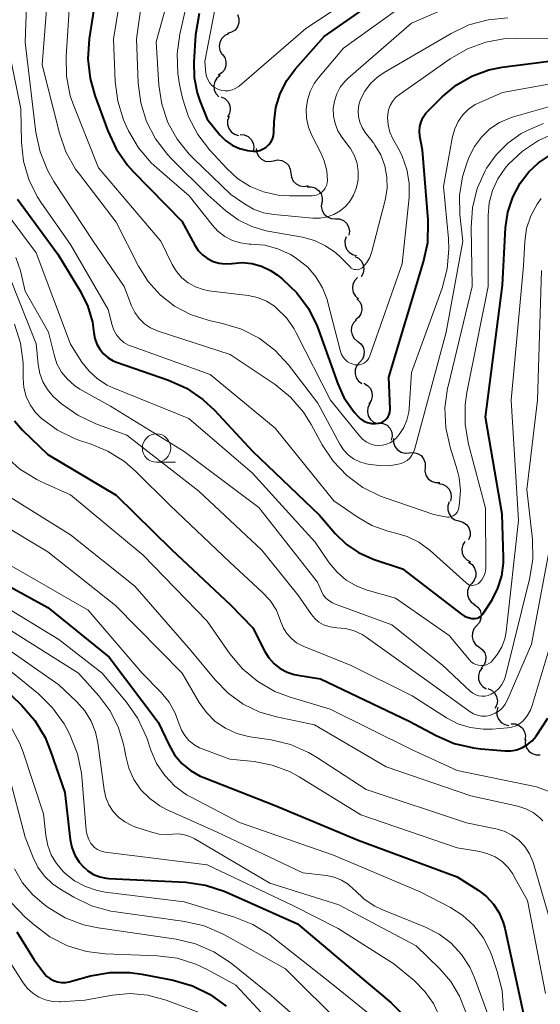
# Model space of a CAD drawing. Units: metres. Extents: x -70000 to -68000, y 21000 to 22500.
# Drawn here: x -68769 to -68724, y 21330 to 21416 of the extents above; entities that cross this region are included whole.
import ezdxf

# ---------------------------------------------------------------- set-up
doc = ezdxf.new("R2010")
doc.units = ezdxf.units.M
for name, color, linetype, lineweight in [('510200_細流', 7, 'Continuous', 30), ('633100_広葉樹林', 7, 'Continuous', 13), ('710100_等高線(計曲線)', 7, 'Continuous', 40), ('710200_等高線(主曲線)', 7, 'Continuous', 13)]:
    doc.layers.add(name, color=color, linetype=linetype, lineweight=lineweight)

msp = doc.modelspace()

# ---------------------------------------------------------------- linework, layer by layer
at = {"layer": '510200_細流', "linetype": 'Continuous', "lineweight": 30, "flags": 128}
for points in [[(-68750.304, 21416.929), (-68750.187, 21416.581), (-68750.19, 21416.214), (-68750.309, 21415.866), (-68750.534, 21415.576), (-68750.839, 21415.372), (-68751.194, 21415.278)], [(-68751.099, 21415.233), (-68751.432, 21415.079), (-68751.697, 21414.826), (-68751.868, 21414.501), (-68751.925, 21414.137), (-68751.864, 21413.776), (-68751.688, 21413.453)], [(-68751.654, 21413.444), (-68751.44, 21413.146), (-68751.334, 21412.795), (-68751.345, 21412.427), (-68751.474, 21412.084), (-68751.706, 21411.799), (-68752.017, 21411.605)], [(-68751.839, 21411.581), (-68752.124, 21411.349), (-68752.318, 21411.038), (-68752.403, 21410.681), (-68752.368, 21410.315), (-68752.219, 21409.98), (-68751.969, 21409.711)], [(-68751.747, 21409.711), (-68751.419, 21409.548), (-68751.161, 21409.287), (-68750.999, 21408.956), (-68750.952, 21408.592), (-68751.024, 21408.233), (-68751.209, 21407.915)], [(-68751.061, 21407.973), (-68751.19, 21407.629), (-68751.201, 21407.263), (-68751.094, 21406.912), (-68750.879, 21406.613), (-68750.582, 21406.399), (-68750.23, 21406.293)], [(-68750.093, 21406.38), (-68749.727, 21406.35), (-68749.391, 21406.203), (-68749.118, 21405.956), (-68748.94, 21405.635), (-68748.873, 21405.275), (-68748.927, 21404.911)], [(-68748.677, 21405.16), (-68748.628, 21404.796), (-68748.464, 21404.468), (-68748.204, 21404.209), (-68747.874, 21404.047), (-68747.51, 21403.998), (-68747.15, 21404.071)], [(-68747.15, 21404.071), (-68746.79, 21404.143), (-68746.427, 21404.095), (-68746.096, 21403.933), (-68745.837, 21403.674), (-68745.673, 21403.346), (-68745.624, 21402.982)], [(-68745.624, 21402.982), (-68745.575, 21402.618), (-68745.411, 21402.29), (-68745.152, 21402.031), (-68744.821, 21401.869), (-68744.458, 21401.821), (-68744.098, 21401.893)], [(-68744.192, 21401.782), (-68743.825, 21401.791), (-68743.476, 21401.68), (-68743.178, 21401.464), (-68742.967, 21401.163), (-68742.863, 21400.812), (-68742.878, 21400.445)], [(-68742.896, 21400.428), (-68742.945, 21400.064), (-68742.872, 21399.705), (-68742.689, 21399.387), (-68742.412, 21399.144), (-68742.074, 21399.003), (-68741.707, 21398.979)], [(-68741.707, 21398.979), (-68741.341, 21398.954), (-68741.003, 21398.813), (-68740.726, 21398.57), (-68740.543, 21398.252), (-68740.47, 21397.893), (-68740.518, 21397.529)], [(-68740.753, 21397.369), (-68740.865, 21397.02), (-68740.858, 21396.653), (-68740.735, 21396.307), (-68740.506, 21396.019), (-68740.199, 21395.82), (-68739.842, 21395.73)], [(-68740.003, 21395.655), (-68739.673, 21395.496), (-68739.411, 21395.239), (-68739.245, 21394.91), (-68739.194, 21394.547), (-68739.26, 21394.186), (-68739.441, 21393.866)], [(-68739.751, 21393.811), (-68740.006, 21393.548), (-68740.163, 21393.216), (-68740.205, 21392.851), (-68740.128, 21392.491), (-68739.94, 21392.176), (-68739.661, 21391.938)], [(-68739.817, 21391.939), (-68739.565, 21391.673), (-68739.413, 21391.339), (-68739.375, 21390.973), (-68739.457, 21390.615), (-68739.648, 21390.302), (-68739.931, 21390.068)], [(-68739.86, 21390.067), (-68740.116, 21389.804), (-68740.274, 21389.473), (-68740.318, 21389.109), (-68740.241, 21388.749), (-68740.055, 21388.433), (-68739.776, 21388.194)], [(-68739.771, 21388.194), (-68739.478, 21387.973), (-68739.272, 21387.669), (-68739.174, 21387.315), (-68739.196, 21386.948), (-68739.332, 21386.608), (-68739.572, 21386.33)], [(-68739.572, 21386.33), (-68739.812, 21386.052), (-68739.949, 21385.712), (-68739.97, 21385.345), (-68739.872, 21384.991), (-68739.667, 21384.687), (-68739.374, 21384.466)], [(-68739.192, 21384.497), (-68738.872, 21384.317), (-68738.628, 21384.043), (-68738.484, 21383.705), (-68738.456, 21383.339), (-68738.546, 21382.983), (-68738.747, 21382.676)], [(-68738.678, 21382.698), (-68738.837, 21382.367), (-68738.88, 21382.003), (-68738.805, 21381.643), (-68738.618, 21381.326), (-68738.341, 21381.087), (-68738, 21380.949)], [(-68737.85, 21381.029), (-68737.487, 21380.975), (-68737.161, 21380.807), (-68736.905, 21380.543), (-68736.748, 21380.211), (-68736.705, 21379.847), (-68736.782, 21379.488)], [(-68736.593, 21379.644), (-68736.585, 21379.277), (-68736.459, 21378.933), (-68736.23, 21378.646), (-68735.919, 21378.448), (-68735.563, 21378.36), (-68735.198, 21378.392)], [(-68735.198, 21378.392), (-68734.832, 21378.423), (-68734.476, 21378.335), (-68734.166, 21378.137), (-68733.936, 21377.851), (-68733.81, 21377.506), (-68733.802, 21377.139)], [(-68733.808, 21377.134), (-68733.832, 21376.767), (-68733.736, 21376.413), (-68733.533, 21376.108), (-68733.241, 21375.884), (-68732.894, 21375.765), (-68732.527, 21375.765)], [(-68732.638, 21375.676), (-68732.275, 21375.618), (-68731.951, 21375.446), (-68731.698, 21375.178), (-68731.545, 21374.845), (-68731.507, 21374.48), (-68731.588, 21374.122)], [(-68731.685, 21374.065), (-68731.81, 21373.72), (-68731.816, 21373.353), (-68731.705, 21373.003), (-68731.487, 21372.707), (-68731.186, 21372.497), (-68730.834, 21372.395)], [(-68730.834, 21372.395), (-68730.481, 21372.293), (-68730.18, 21372.082), (-68729.962, 21371.786), (-68729.851, 21371.436), (-68729.857, 21371.069), (-68729.982, 21370.724)], [(-68730.312, 21370.596), (-68730.504, 21370.284), (-68730.585, 21369.926), (-68730.547, 21369.561), (-68730.394, 21369.226), (-68730.142, 21368.959), (-68729.817, 21368.788)], [(-68729.977, 21368.755), (-68729.676, 21368.544), (-68729.46, 21368.248), (-68729.35, 21367.897), (-68729.358, 21367.53), (-68729.482, 21367.185), (-68729.712, 21366.899)], [(-68729.712, 21366.899), (-68729.942, 21366.612), (-68730.067, 21366.267), (-68730.075, 21365.9), (-68729.965, 21365.549), (-68729.749, 21365.253), (-68729.448, 21365.042)], [(-68729.478, 21365.039), (-68729.184, 21364.818), (-68728.977, 21364.515), (-68728.878, 21364.161), (-68728.898, 21363.794), (-68729.034, 21363.454), (-68729.273, 21363.175)], [(-68729.273, 21363.175), (-68729.512, 21362.896), (-68729.647, 21362.555), (-68729.667, 21362.189), (-68729.568, 21361.834), (-68729.361, 21361.531), (-68729.068, 21361.311)], [(-68729.068, 21361.311), (-68728.774, 21361.091), (-68728.567, 21360.788), (-68728.468, 21360.433), (-68728.488, 21360.067), (-68728.624, 21359.726), (-68728.863, 21359.447)], [(-68728.801, 21359.457), (-68729.014, 21359.158), (-68729.118, 21358.806), (-68729.106, 21358.44), (-68728.975, 21358.096), (-68728.743, 21357.812), (-68728.431, 21357.619)], [(-68728.299, 21357.655), (-68727.963, 21357.508), (-68727.693, 21357.26), (-68727.515, 21356.938), (-68727.45, 21356.577), (-68727.504, 21356.214), (-68727.673, 21355.888)], [(-68727.403, 21356.015), (-68727.504, 21355.662), (-68727.484, 21355.296), (-68727.349, 21354.954), (-68727.11, 21354.674), (-68726.796, 21354.485), (-68726.437, 21354.408)], [(-68726.232, 21354.554), (-68725.866, 21354.533), (-68725.526, 21354.394), (-68725.247, 21354.154), (-68725.062, 21353.837), (-68724.986, 21353.479), (-68725.031, 21353.114)], [(-68724.977, 21353.163), (-68724.995, 21352.796), (-68724.894, 21352.444), (-68724.685, 21352.141), (-68724.39, 21351.922), (-68724.041, 21351.809), (-68723.674, 21351.814)]]:
    msp.add_lwpolyline(points, dxfattribs=at)
at = {"layer": '633100_広葉樹林', "linetype": 'Continuous', "lineweight": 13}
msp.add_line((-68757.44, 21377.55), (-68755.773, 21377.55), dxfattribs=at)
msp.add_circle((-68757.44, 21378.8), 1.25, dxfattribs=at)
at = {"layer": '710100_等高線(計曲線)', "linetype": 'Continuous', "lineweight": 40, "flags": 128}
for points, elevation in [([(-68770.63, 21443.37), (-68767, 21436.41), (-68764.05, 21431.68), (-68763.26, 21430.13), (-68762.76, 21428.46), (-68762.54, 21426.67), (-68762.39, 21421), (-68763.36, 21414.79), (-68763.48, 21413.05), (-68763.29, 21411.32)], 360), ([(-68751.36, 21405.86), (-68750.78, 21405.45), (-68750.14, 21405.15), (-68749.45, 21404.97), (-68748.94, 21404.92), (-68748.64, 21404.93), (-68748.34, 21404.99), (-68748.06, 21405.11), (-68747.8, 21405.27), (-68747.58, 21405.47), (-68747.39, 21405.71), (-68747.25, 21405.98), (-68747.16, 21406.27), (-68747.11, 21406.6), (-68747.08, 21407.49), (-68746.93, 21408.76), (-68746.56, 21409.99), (-68745.98, 21411.13), (-68745.23, 21412.14), (-68742.69, 21415), (-68737, 21419)], 350), ([(-68753.7, 21417.04), (-68754.01, 21415.16), (-68754.17, 21412.76), (-68754.14, 21411.39), (-68753.87, 21410.04), (-68753.64, 21409.36), (-68753, 21407.72), (-68751.86, 21406.36), (-68751.36, 21405.86)], 350), ([(-68763.29, 21411.32), (-68762.87, 21409.81), (-68761.74, 21406.7), (-68761, 21405.12), (-68760, 21403.7), (-68759.49, 21403.14), (-68755.23, 21398.77), (-68754.07, 21396.64), (-68753.77, 21396.19), (-68753.39, 21395.79), (-68752.95, 21395.47), (-68752.46, 21395.22), (-68751.94, 21395.07), (-68751.4, 21395), (-68750.85, 21395.04), (-68750.79, 21395.05), (-68749.92, 21395.12), (-68749.05, 21395.04), (-68748.2, 21394.81), (-68747.41, 21394.43), (-68746.82, 21394.03), (-68746.35, 21393.65), (-68745.1, 21392.46), (-68744.07, 21391.07), (-68743.3, 21389.52), (-68743.18, 21389.19), (-68741.5, 21384.44), (-68740.95, 21383.24), (-68740.21, 21382.16), (-68740, 21381.91), (-68739.73, 21381.61), (-68739.48, 21381.37), (-68739.19, 21381.18), (-68738.87, 21381.05), (-68738.53, 21380.97), (-68738.18, 21380.95), (-68737.92, 21380.98), (-68737.71, 21381.03), (-68737.52, 21381.12), (-68737.34, 21381.24), (-68737.18, 21381.39), (-68737.06, 21381.57), (-68736.97, 21381.76), (-68736.91, 21381.97), (-68736.89, 21382.19), (-68736.89, 21382.25), (-68737, 21385.03), (-68733.94, 21395.18), (-68733.58, 21396.89), (-68733.53, 21398.63), (-68733.55, 21398.89), (-68734.05, 21405), (-68734.27, 21406.25), (-68734.31, 21406.68), (-68734.27, 21407.1), (-68734.16, 21407.51), (-68733.98, 21407.9), (-68733.74, 21408.25), (-68733.59, 21408.41), (-68732.3, 21409.7), (-68731.08, 21410.73), (-68729.7, 21411.52), (-68728.21, 21412.06), (-68727.02, 21412.3), (-68719, 21413.34)], 360), ([(-68762.1, 21387.08), (-68761.7, 21386.75), (-68761.25, 21386.48), (-68760.95, 21386.36), (-68756.39, 21384.77), (-68754.8, 21384.06), (-68753.36, 21383.08), (-68752.35, 21382.13), (-68749, 21378.53), (-68743.09, 21372.91), (-68741.71, 21371.29), (-68740.75, 21370.36), (-68739.66, 21369.61), (-68738.44, 21369.06), (-68738.3, 21369.01), (-68735.81, 21368.19), (-68730.61, 21364.2), (-68730.33, 21364.02), (-68730.02, 21363.89), (-68729.69, 21363.82), (-68729.58, 21363.8), (-68729.41, 21363.81), (-68729.24, 21363.84), (-68729.09, 21363.9), (-68728.94, 21363.98), (-68728.81, 21364.09), (-68728.71, 21364.22), (-68728.69, 21364.25), (-68727.92, 21365.46), (-68727.4, 21366.47), (-68727.06, 21367.55), (-68726.92, 21368.68), (-68726.91, 21369.15), (-68727.03, 21373), (-68728.49, 21381.51), (-68727, 21393.13), (-68726.73, 21398.18), (-68726.54, 21399.56), (-68726.1, 21400.88), (-68725.45, 21402.11), (-68724.69, 21403.1), (-68723.83, 21403.9), (-68722.85, 21404.54)], 370), ([(-68769.67, 21400.71), (-68766.13, 21395.87), (-68764.12, 21392.56), (-68763.49, 21391.26), (-68763.08, 21389.88), (-68762.95, 21388.94), (-68762.87, 21388.43), (-68762.69, 21387.94), (-68762.43, 21387.49), (-68762.1, 21387.08)], 370), ([(-68769.93, 21381.19), (-68769.23, 21380.39), (-68767, 21378.23), (-68761, 21374.67), (-68756.11, 21369.89), (-68750.94, 21365), (-68748.97, 21363), (-68747.91, 21360.91), (-68747.55, 21360.34), (-68747.1, 21359.83), (-68746.56, 21359.41), (-68745.96, 21359.08), (-68745.32, 21358.87), (-68745, 21358.81), (-68743, 21358.51), (-68735.21, 21354.79), (-68732.84, 21353.51), (-68731.24, 21352.82), (-68729.54, 21352.42), (-68728.92, 21352.34), (-68726.8, 21352.17), (-68726.27, 21352.17), (-68725.75, 21352.26), (-68725.25, 21352.45), (-68724.79, 21352.72), (-68724.38, 21353.06)], 380), ([(-68773.61, 21368.39), (-68767, 21364.78), (-68761.6, 21360.4), (-68757.3, 21354.7), (-68756.34, 21352.66), (-68755.85, 21351.81), (-68755.21, 21351.06), (-68754.45, 21350.43), (-68753.6, 21349.94), (-68753.28, 21349.81), (-68747, 21347.37), (-68739.7, 21344.3), (-68731, 21341.08), (-68729.13, 21339.91), (-68728.4, 21339.35), (-68727.78, 21338.68), (-68727.28, 21337.92), (-68726.93, 21337.07), (-68726.79, 21336.58), (-68725.14, 21329)], 390), ([(-68773, 21359.69), (-68769.3, 21356.15), (-68768.16, 21354.84), (-68767.25, 21353.35), (-68766.76, 21352.15), (-68765.51, 21348.49), (-68765.03, 21344.36), (-68764.89, 21343.65), (-68764.62, 21342.99), (-68764.25, 21342.38), (-68763.94, 21342.01), (-68763.49, 21341.61), (-68762.99, 21341.3), (-68762.44, 21341.08), (-68761.86, 21340.96), (-68761.64, 21340.94), (-68754.87, 21340.6), (-68753.14, 21340.36), (-68751.48, 21339.82)], 400), ([(-68724.38, 21353.06), (-68724.04, 21353.47), (-68724, 21353.53), (-68723, 21355.04)], 380), ([(-68751.48, 21339.82), (-68751.29, 21339.74), (-68745.05, 21336.95), (-68739, 21331.85), (-68736.83, 21330.02), (-68735.6, 21328.79)], 400), ([(-68769.74, 21336.26), (-68768.21, 21333.79), (-68767.36, 21332.64), (-68767.12, 21332.36), (-68766.83, 21332.14), (-68766.51, 21331.96), (-68766.16, 21331.85), (-68765.8, 21331.79), (-68765.43, 21331.8), (-68765.13, 21331.86), (-68763.24, 21332.37), (-68761.52, 21332.67), (-68759.78, 21332.67), (-68758.73, 21332.52), (-68755.97, 21331.98), (-68754.29, 21331.5), (-68752.73, 21330.73), (-68751.32, 21329.7)], 410)]:
    msp.add_lwpolyline(points, dxfattribs=dict(at, elevation=elevation))
at = {"layer": '710200_等高線(主曲線)', "linetype": 'Continuous', "lineweight": 13, "flags": 128}
for points, elevation in [([(-68766.68, 21423), (-68767.5, 21412.5), (-68765.98, 21406.51), (-68765.41, 21404.86), (-68764.56, 21403.34), (-68764.23, 21402.89), (-68761, 21398.67), (-68759.03, 21394.8), (-68758.19, 21393.45), (-68757.12, 21392.27), (-68755.87, 21391.29), (-68754.46, 21390.54), (-68752.82, 21390.02), (-68751.64, 21389.77), (-68749.97, 21389.25), (-68748.42, 21388.46), (-68747.03, 21387.41), (-68745.84, 21386.12), (-68743.24, 21382.76), (-68741.31, 21379.15), (-68740.98, 21378.65), (-68740.58, 21378.21), (-68740.1, 21377.85), (-68739.56, 21377.58), (-68738.99, 21377.41), (-68738.65, 21377.35), (-68737.8, 21377.26), (-68736.98, 21377.25), (-68736.17, 21377.37), (-68735.92, 21377.44), (-68735.64, 21377.56), (-68735.38, 21377.72), (-68735.15, 21377.92), (-68734.97, 21378.17), (-68734.82, 21378.43), (-68734.75, 21378.66), (-68731.95, 21389), (-68730.48, 21397), (-68730.74, 21399.34), (-68730.78, 21401.01), (-68730.53, 21402.65), (-68730.14, 21403.87), (-68729.93, 21404.41), (-68729.47, 21405.33), (-68728.86, 21406.16), (-68728.11, 21406.87), (-68727.26, 21407.44), (-68726.31, 21407.86), (-68726.04, 21407.94), (-68721.3, 21409.29)], 364), ([(-68757.93, 21423.78), (-68759.21, 21414.79), (-68759.05, 21410.9), (-68758.83, 21409.18), (-68758.32, 21407.53), (-68757.53, 21405.99), (-68756.48, 21404.62), (-68756.13, 21404.25), (-68752.93, 21401.07), (-68751.33, 21399.67), (-68750.26, 21398.88), (-68749.07, 21398.29), (-68747.79, 21397.92), (-68747.64, 21397.89), (-68744.61, 21397.35), (-68743.55, 21397.07)], 356), ([(-68760, 21422.36), (-68761.23, 21414.77), (-68761.08, 21411.05), (-68760.86, 21409.32), (-68760.34, 21407.66), (-68760.12, 21407.15), (-68759.91, 21406.72), (-68759.03, 21405.22), (-68757.9, 21403.89), (-68757.38, 21403.41), (-68754.56, 21401), (-68752.56, 21398.43), (-68752.04, 21397.87), (-68751.44, 21397.42), (-68750.77, 21397.07), (-68750.05, 21396.85), (-68749.3, 21396.75), (-68749.13, 21396.75), (-68747.92, 21396.65), (-68746.76, 21396.34), (-68745.66, 21395.83), (-68745.24, 21395.56), (-68745, 21395.4), (-68744.14, 21394.7), (-68743.41, 21393.86), (-68742.84, 21392.91), (-68742.44, 21391.87), (-68742.4, 21391.71), (-68741.25, 21387.29), (-68741.16, 21387.04), (-68741.03, 21386.8), (-68740.85, 21386.58), (-68740.64, 21386.4), (-68740.41, 21386.26), (-68740.15, 21386.17)], 358), ([(-68753.8, 21422.2), (-68755.4, 21415.22), (-68755.64, 21413.49), (-68755.58, 21411.75), (-68755.41, 21410.78), (-68755.15, 21409.59), (-68754.62, 21407.93), (-68753.81, 21406.39), (-68752.77, 21405.04), (-68751.26, 21403.39), (-68750.31, 21402.52), (-68749.21, 21401.82), (-68748.02, 21401.33), (-68746.75, 21401.05), (-68745.74, 21400.98), (-68743.76, 21400.99), (-68743.52, 21401.02), (-68743.29, 21401.08), (-68743.08, 21401.18), (-68742.89, 21401.31), (-68742.72, 21401.48), (-68742.59, 21401.67), (-68742.49, 21401.89), (-68742.43, 21402.12), (-68742.41, 21402.31), (-68742.47, 21403.2), (-68742.68, 21404.06), (-68742.98, 21404.78), (-68743.77, 21406.31), (-68744.08, 21407.04), (-68744.25, 21407.82), (-68744.28, 21408.61), (-68744.17, 21409.4), (-68743.93, 21410.16), (-68743.57, 21410.86), (-68743.22, 21411.33), (-68741, 21413.99), (-68732.98, 21419.76)], 352), ([(-68768.76, 21421), (-68769, 21414.5), (-68768.05, 21406.56), (-68767.69, 21404.86), (-68767.05, 21403.24), (-68766.48, 21402.26), (-68763.03, 21397), (-68760.28, 21393), (-68759.64, 21391.32), (-68759.36, 21390.73), (-68758.97, 21390.2), (-68758.5, 21389.74), (-68757.96, 21389.38), (-68757.36, 21389.11), (-68757.29, 21389.08), (-68750.96, 21387.04), (-68747.01, 21384.38), (-68745.66, 21383.28), (-68744.52, 21381.96), (-68743.84, 21380.88), (-68742.86, 21379.09), (-68741.89, 21377.64), (-68740.69, 21376.38), (-68739.29, 21375.34), (-68737.73, 21374.57), (-68737.33, 21374.42), (-68733.05, 21372.95), (-68732.02, 21372.74), (-68731.85, 21372.72), (-68731.68, 21372.73), (-68731.51, 21372.77), (-68731.35, 21372.84), (-68731.2, 21372.93)], 366), ([(-68755.69, 21421), (-68757.47, 21414.53), (-68757.23, 21410.72), (-68756.98, 21409.05), (-68756.45, 21407.45), (-68755.64, 21405.96), (-68754.58, 21404.64), (-68754.23, 21404.29), (-68750.89, 21401.11), (-68749.71, 21400.29), (-68748.9, 21399.82), (-68748.02, 21399.5)], 354), ([(-68765, 21419.19), (-68765.4, 21413.26), (-68765.37, 21411.52), (-68765.04, 21409.8), (-68764.73, 21408.9), (-68762.56, 21403.44), (-68757.05, 21397), (-68756.06, 21394.96), (-68755.69, 21394.34), (-68755.21, 21393.79), (-68754.65, 21393.33), (-68754.01, 21392.98), (-68753.33, 21392.74), (-68752.83, 21392.64), (-68749.37, 21392.21), (-68748.55, 21392.04), (-68747.77, 21391.72), (-68747.06, 21391.27), (-68746.88, 21391.12), (-68746.02, 21390.27), (-68745.33, 21389.28), (-68745.15, 21388.95), (-68742.12, 21383), (-68739.58, 21379.87), (-68739.31, 21379.58), (-68738.99, 21379.35), (-68738.63, 21379.18), (-68738.26, 21379.07), (-68737.9, 21379.03), (-68737.55, 21379.05), (-68737.2, 21379.13), (-68736.88, 21379.27), (-68736.58, 21379.47), (-68736.32, 21379.71), (-68736.24, 21379.81), (-68736.09, 21380), (-68735.69, 21380.6), (-68735.41, 21381.26), (-68735.25, 21381.95), (-68735.21, 21382.27), (-68735, 21385.45), (-68732.31, 21392.88), (-68731.86, 21394.57), (-68731.71, 21396.3), (-68731.76, 21397.24), (-68732.2, 21401.8), (-68731.39, 21406.2), (-68731.2, 21406.88), (-68730.9, 21407.53), (-68730.49, 21408.11), (-68729.98, 21408.6), (-68729.4, 21409.01), (-68729, 21409.21), (-68727, 21410.07), (-68718.38, 21411.62)], 362), ([(-68752.13, 21418.33), (-68753.2, 21412.8), (-68753.1, 21411.78), (-68753.04, 21411.49), (-68752.94, 21411.21), (-68752.79, 21410.96), (-68752.6, 21410.73), (-68752.37, 21410.54), (-68752.11, 21410.4), (-68752.06, 21410.38), (-68752, 21410.35), (-68751.71, 21410.26), (-68751.4, 21410.22), (-68751.1, 21410.23), (-68750.8, 21410.3), (-68750.51, 21410.42), (-68750.26, 21410.58), (-68750.18, 21410.64), (-68744.29, 21415.71), (-68739, 21419.22)], 348), ([(-68748.02, 21399.5), (-68747.11, 21399.34), (-68743.68, 21399.03), (-68743.05, 21399.03), (-68742.42, 21399.14), (-68741.83, 21399.35), (-68741.28, 21399.67), (-68740.79, 21400.08), (-68740.39, 21400.56), (-68740.1, 21401.05), (-68739.84, 21401.72), (-68739.7, 21402.42), (-68739.69, 21403.13), (-68739.8, 21403.84), (-68740.03, 21404.51), (-68740.38, 21405.14), (-68740.5, 21405.3), (-68741.13, 21406.15), (-68741.48, 21406.72), (-68741.73, 21407.34), (-68741.87, 21407.99), (-68741.89, 21408.66), (-68741.79, 21409.32), (-68741.59, 21409.95), (-68741.27, 21410.54), (-68740.86, 21411.06), (-68740.58, 21411.33), (-68735, 21416.17), (-68731.61, 21417.65)], 354), ([(-68743.55, 21397.07), (-68742.57, 21396.6), (-68741.67, 21395.98), (-68741.24, 21395.58), (-68740.41, 21394.73), (-68740.31, 21394.64), (-68740.19, 21394.57), (-68740.06, 21394.52), (-68739.92, 21394.5), (-68739.78, 21394.49), (-68739.64, 21394.52), (-68739.51, 21394.56), (-68739.39, 21394.63), (-68739.27, 21394.73), (-68738.94, 21395.12), (-68738.68, 21395.57), (-68738.5, 21396.08), (-68737.33, 21400.62), (-68737.16, 21401.62), (-68737.17, 21402.64), (-68737.36, 21403.64), (-68737.71, 21404.59), (-68738.23, 21405.46), (-68738.36, 21405.64), (-68739.08, 21406.57), (-68739.36, 21407), (-68739.56, 21407.47), (-68739.67, 21407.97), (-68739.69, 21408.48), (-68739.63, 21408.99), (-68739.48, 21409.45), (-68739.1, 21410.2), (-68738.6, 21410.88), (-68737.98, 21411.46), (-68737.42, 21411.84), (-68731.53, 21415.28), (-68729.95, 21416.02), (-68728.27, 21416.48), (-68726.54, 21416.64)], 356), ([(-68770.74, 21415.26), (-68769.37, 21408.63), (-68769.32, 21405.68), (-68769.14, 21404.03), (-68768.68, 21402.42), (-68767.95, 21400.93), (-68767.56, 21400.33), (-68765, 21396.72), (-68761.7, 21391), (-68761.35, 21389.61), (-68761.2, 21389.17), (-68760.97, 21388.76), (-68760.67, 21388.4), (-68760.32, 21388.1), (-68759.92, 21387.86), (-68759.65, 21387.75), (-68752.72, 21385.28), (-68747, 21380.56)], 368), ([(-68740.15, 21386.17), (-68740, 21386.13), (-68739.79, 21386.12), (-68739.58, 21386.13), (-68739.38, 21386.19), (-68739.19, 21386.28), (-68739.02, 21386.4), (-68738.87, 21386.54), (-68738.75, 21386.72), (-68738.66, 21386.92), (-68735.82, 21395), (-68735.22, 21400.85), (-68735.21, 21402.09), (-68735.41, 21403.32), (-68735.82, 21404.49), (-68736.09, 21405.04), (-68736.64, 21406.01), (-68736.9, 21406.6), (-68737.06, 21407.23), (-68737.11, 21407.87), (-68737.09, 21408.13), (-68737.02, 21408.54), (-68736.88, 21408.94), (-68736.67, 21409.3), (-68736.4, 21409.63), (-68736.07, 21409.9), (-68731.6, 21413.05), (-68730.09, 21413.92), (-68728.46, 21414.52), (-68726.74, 21414.83), (-68725.82, 21414.86), (-68717.16, 21414.84)], 358), ([(-68731.2, 21372.93), (-68731.08, 21373.05), (-68730.97, 21373.19), (-68730.89, 21373.34), (-68730.84, 21373.51), (-68730.84, 21373.56), (-68730.77, 21374), (-68730.69, 21375.1), (-68730.8, 21376.19), (-68730.98, 21376.89), (-68731.61, 21378.89), (-68731.99, 21380.59), (-68732.06, 21382.33), (-68731.84, 21384.06), (-68731.79, 21384.26), (-68729.66, 21393), (-68729.77, 21398.2), (-68729.65, 21399.93), (-68729.24, 21401.62), (-68728.53, 21403.2), (-68728.41, 21403.42), (-68727.57, 21404.61), (-68726.54, 21405.63), (-68725.35, 21406.46), (-68724.41, 21406.92), (-68723.4, 21407.34)], 366), ([(-68747, 21380.56), (-68741.83, 21374.17), (-68739.8, 21372.75), (-68738.5, 21372), (-68737.08, 21371.48), (-68736.51, 21371.35), (-68735.4, 21371.03), (-68734.37, 21370.53), (-68733.36, 21369.78), (-68730.2, 21366.94), (-68730.09, 21366.85), (-68729.95, 21366.78), (-68729.81, 21366.74), (-68729.66, 21366.72), (-68729.52, 21366.73), (-68729.37, 21366.76), (-68729.24, 21366.82), (-68729.11, 21366.9), (-68729.03, 21366.97), (-68728.82, 21367.22), (-68728.65, 21367.52), (-68728.53, 21367.83), (-68728.47, 21368.17), (-68728.47, 21368.34), (-68728.49, 21373.51), (-68729.99, 21379.14), (-68730.29, 21380.86), (-68730.29, 21382.6), (-68730.13, 21383.7), (-68728.25, 21393), (-68728.27, 21399.25), (-68728.18, 21400.37), (-68727.89, 21401.46), (-68727.42, 21402.49), (-68726.77, 21403.42), (-68726.64, 21403.57), (-68726.49, 21403.74), (-68725.25, 21404.91), (-68723.83, 21405.85), (-68722.93, 21406.28)], 368), ([(-68771.66, 21400.81), (-68768.02, 21395.98), (-68765, 21387.95), (-68764, 21386.37), (-68763.38, 21385.57), (-68762.64, 21384.88), (-68761.78, 21384.33), (-68761.27, 21384.1), (-68754.6, 21381.4), (-68749, 21376.59), (-68743.49, 21370.51), (-68742.25, 21368.71)], 372), ([(-68742.25, 21368.71), (-68741.56, 21367.88), (-68740.75, 21367.19), (-68739.82, 21366.65), (-68738.9, 21366.3), (-68736.41, 21365.59), (-68731.69, 21362.31), (-68729.91, 21360.16), (-68729.75, 21359.99), (-68729.56, 21359.85), (-68729.34, 21359.75), (-68729.12, 21359.69), (-68728.88, 21359.67), (-68728.65, 21359.68), (-68728.42, 21359.74), (-68728.21, 21359.84), (-68728.01, 21359.97), (-68727.91, 21360.07), (-68727.43, 21360.66), (-68727.05, 21361.32), (-68726.8, 21362.03), (-68726.69, 21362.63), (-68725.58, 21372.42), (-68726.25, 21383), (-68725.16, 21394.84), (-68725.04, 21396.96), (-68724.88, 21398.11), (-68724.51, 21399.22), (-68723.96, 21400.25), (-68723.6, 21400.74)], 372), ([(-68769.82, 21395.55), (-68769.42, 21394.38), (-68769, 21392.6), (-68766.95, 21389), (-68766.46, 21387), (-68766.2, 21386.22), (-68765.8, 21385.49), (-68765.28, 21384.85), (-68764.66, 21384.31), (-68764.18, 21383.99), (-68761.5, 21382.5), (-68755, 21378.51), (-68748.44, 21373.56), (-68743.29, 21367), (-68742.94, 21366.21), (-68742.77, 21365.89), (-68742.54, 21365.61), (-68742.27, 21365.38), (-68741.96, 21365.19), (-68741.77, 21365.11), (-68736.74, 21363.26), (-68732.29, 21359.71), (-68729.82, 21357.4), (-68729.6, 21357.23), (-68729.35, 21357.1), (-68729.09, 21357.01), (-68728.81, 21356.97), (-68728.53, 21356.98)], 374), ([(-68728.53, 21356.98), (-68728.26, 21357.04), (-68728, 21357.15), (-68727.64, 21357.37), (-68727.32, 21357.66), (-68727.05, 21358), (-68726.85, 21358.38), (-68726.73, 21358.74), (-68724.61, 21367.27), (-68724.33, 21369), (-68724.37, 21370.77), (-68724.85, 21375.15), (-68723.93, 21383), (-68723.58, 21394.42)], 374), ([(-68770.28, 21393.67), (-68768.03, 21387.97), (-68767.86, 21386.14), (-68767.72, 21385.36), (-68767.45, 21384.63), (-68767.05, 21383.95), (-68766.55, 21383.35), (-68766.29, 21383.12), (-68765.8, 21382.7), (-68764.37, 21381.69), (-68762.78, 21380.94), (-68760.06, 21379.94), (-68753.73, 21375), (-68748.18, 21369.82), (-68745, 21365.89), (-68743.81, 21364.17)], 376), ([(-68769.93, 21389.71), (-68769.41, 21388.04)], 378), ([(-68769.41, 21388.04), (-68769.19, 21386.31)], 378), ([(-68769.19, 21386.31), (-68769.18, 21385.93)], 378), ([(-68769.18, 21385.93), (-68769.18, 21384.95)], 378), ([(-68769.18, 21384.95), (-68769.11, 21384.13)], 378), ([(-68769.11, 21384.13), (-68768.9, 21383.34)], 378), ([(-68768.9, 21383.34), (-68768.55, 21382.6)], 378), ([(-68768.55, 21382.6), (-68768.08, 21381.93)], 378), ([(-68768.08, 21381.93), (-68767.58, 21381.42)], 378), ([(-68767.58, 21381.42), (-68766.17, 21380.39)], 378), ([(-68766.17, 21380.39), (-68764.61, 21379.62)], 378), ([(-68764.61, 21379.62), (-68763.95, 21379.39)], 378), ([(-68763.95, 21379.39), (-68763.34, 21379.2)], 378), ([(-68763.34, 21379.2), (-68761.73, 21378.54)], 378), ([(-68770.76, 21378.11), (-68769.46, 21376.95), (-68767.98, 21376.03), (-68767.51, 21375.81), (-68765, 21374.7), (-68758.62, 21369.38), (-68753, 21363.57), (-68750.99, 21360.71), (-68749.87, 21359.38), (-68748.53, 21358.26), (-68747.02, 21357.39), (-68745.68, 21356.88), (-68742.17, 21355.83), (-68735, 21352.28), (-68731, 21350.44), (-68724.01, 21349), (-68722.01, 21348.26)], 382), ([(-68761.73, 21378.54), (-68760.25, 21377.61)], 378), ([(-68760.25, 21377.61), (-68759.26, 21376.74)], 378), ([(-68759.26, 21376.74), (-68756.25, 21373.75)], 378), ([(-68770.24, 21374.42), (-68765, 21371.18), (-68759.35, 21366.65), (-68754.41, 21361), (-68752.29, 21358.41), (-68751.15, 21357.24), (-68749.81, 21356.28), (-68748.34, 21355.57), (-68746.9, 21355.15), (-68743.54, 21354.46)], 384), ([(-68756.25, 21373.75), (-68751, 21368.75)], 378), ([(-68771.66, 21372.46), (-68767, 21369.67), (-68761.04, 21364.96), (-68755.2, 21359), (-68753.68, 21356.42), (-68753.05, 21355.53), (-68752.28, 21354.76), (-68751.38, 21354.15), (-68750.39, 21353.69), (-68749.34, 21353.42), (-68749.2, 21353.4), (-68747.36, 21353.13), (-68745.66, 21352.72), (-68744.06, 21352.03), (-68743.36, 21351.62), (-68739, 21348.78), (-68730.16, 21345.84), (-68727.58, 21345.31), (-68726.85, 21345.1), (-68726.17, 21344.75), (-68725.56, 21344.3), (-68725.04, 21343.75), (-68724.62, 21343.11), (-68724.32, 21342.42), (-68724.27, 21342.25), (-68722.61, 21336.5)], 386), ([(-68743.81, 21364.17), (-68743.51, 21363.81), (-68743.15, 21363.5), (-68742.74, 21363.26), (-68742.29, 21363.1), (-68741.82, 21363.01), (-68741.57, 21363), (-68740.8, 21362.93), (-68740.05, 21362.73), (-68739.35, 21362.41), (-68738.99, 21362.17), (-68733.65, 21358.35), (-68729.85, 21355.61), (-68729.54, 21355.43), (-68729.2, 21355.3), (-68728.84, 21355.23), (-68728.47, 21355.22), (-68728.11, 21355.28), (-68728, 21355.32), (-68727.63, 21355.47), (-68727.29, 21355.68), (-68727, 21355.95), (-68726.76, 21356.27), (-68726.58, 21356.59), (-68724.44, 21361.56), (-68722.61, 21371.33)], 376), ([(-68771, 21368.88), (-68763.47, 21364.53), (-68758.7, 21359), (-68757.04, 21357.31), (-68756.33, 21356.46), (-68755.79, 21355.49), (-68755.44, 21354.52), (-68755.24, 21353.99), (-68754.96, 21353.51), (-68754.59, 21353.08), (-68754.16, 21352.71), (-68753.67, 21352.43), (-68753.44, 21352.34), (-68751, 21351.43), (-68748.86, 21351.22), (-68747.26, 21350.91), (-68745.73, 21350.34), (-68744.88, 21349.87), (-68739.47, 21346.53), (-68731, 21343.62), (-68729, 21343.3), (-68728.3, 21343.12), (-68727.64, 21342.83), (-68727.04, 21342.42), (-68726.52, 21341.92), (-68726.1, 21341.34), (-68726.02, 21341.21), (-68724.81, 21339), (-68723.23, 21330.83)], 388), ([(-68751, 21368.75), (-68748.14, 21366.13)], 378), ([(-68748.14, 21366.13), (-68747.45, 21365.39), (-68746.9, 21364.54), (-68746.49, 21363.51), (-68746.27, 21362.97), (-68745.97, 21362.48), (-68745.58, 21362.04), (-68745.13, 21361.68), (-68744.61, 21361.41), (-68744.54, 21361.38), (-68740.32, 21359.68), (-68734.96, 21357), (-68731.93, 21355.08), (-68730.92, 21354.55), (-68729.84, 21354.21), (-68728.71, 21354.07), (-68727.92, 21354.08), (-68726.55, 21354.19), (-68726.17, 21354.25), (-68725.81, 21354.38), (-68725.48, 21354.57), (-68725.18, 21354.82), (-68724.82, 21355.25), (-68724.54, 21355.73), (-68724.38, 21356.16), (-68721.13, 21367)], 378), ([(-68773, 21366.18), (-68766.05, 21361.95), (-68762.23, 21359), (-68760.08, 21356.44), (-68759.09, 21355.01), (-68758.35, 21353.43), (-68758.28, 21353.22), (-68757.94, 21352.22), (-68757.43, 21351.05), (-68756.72, 21349.99), (-68755.83, 21349.06), (-68754.8, 21348.31), (-68754.4, 21348.08), (-68750.15, 21345.85), (-68741.87, 21343), (-68734.24, 21339.76), (-68731.58, 21338.38), (-68730.48, 21337.68), (-68729.51, 21336.79), (-68728.71, 21335.75), (-68728.11, 21334.59), (-68727.95, 21334.17), (-68727.46, 21332.76), (-68727.04, 21331.07), (-68726.91, 21329.33)], 392), ([(-68772.1, 21363.9), (-68764.32, 21359)], 394), ([(-68773, 21362.81), (-68766.03, 21357.97), (-68764.46, 21356.49), (-68763.75, 21355.69), (-68763.19, 21354.79), (-68762.8, 21353.8), (-68762.6, 21352.86), (-68762.05, 21348.75), (-68761.9, 21348.07), (-68761.63, 21347.43), (-68761.26, 21346.84), (-68760.79, 21346.33), (-68760.24, 21345.91), (-68759.62, 21345.59), (-68759.36, 21345.49), (-68757.96, 21345.03), (-68757.21, 21344.85), (-68756.44, 21344.8), (-68756, 21344.84)], 396), ([(-68772.54, 21361), (-68767.84, 21357.17), (-68766.6, 21355.95), (-68765.58, 21354.54), (-68765.23, 21353.9), (-68765.04, 21353.53), (-68764.4, 21351.91), (-68764.05, 21350.2), (-68764.02, 21349.9), (-68763.62, 21345.15), (-68763.55, 21344.76), (-68763.41, 21344.38), (-68763.21, 21344.03), (-68763.11, 21343.89), (-68762.89, 21343.67), (-68762.64, 21343.49), (-68762.37, 21343.36), (-68762.07, 21343.27), (-68761.95, 21343.25), (-68753, 21342.14), (-68745.45, 21338.55), (-68741.47, 21336.53)], 398), ([(-68764.32, 21359), (-68762.51, 21357), (-68761.54, 21355.72), (-68760.81, 21354.29), (-68760.34, 21352.75), (-68760.26, 21352.34), (-68760.15, 21351.7), (-68759.88, 21350.64), (-68759.43, 21349.64), (-68758.81, 21348.74), (-68758.04, 21347.96), (-68757.15, 21347.32), (-68756.55, 21347.02), (-68752.11, 21345), (-68744.57, 21341.43), (-68742.49, 21341.19), (-68741.81, 21341.05), (-68741.17, 21340.79), (-68740.58, 21340.43), (-68740.07, 21339.97), (-68740, 21339.9), (-68739.17, 21339.13), (-68738.22, 21338.51), (-68737.61, 21338.22), (-68733.77, 21336.66), (-68732.58, 21336.05), (-68731.51, 21335.24), (-68730.6, 21334.25), (-68729.87, 21333.13), (-68729.45, 21332.19), (-68728.28, 21329)], 394), ([(-68770.3, 21354.35), (-68769.48, 21352.81), (-68769.19, 21352.04), (-68767.38, 21346.62), (-68767.19, 21344.73), (-68767.02, 21343.85), (-68766.71, 21343.02), (-68766.25, 21342.25), (-68765.62, 21341.53), (-68765.5, 21341.42), (-68764.65, 21340.74), (-68763.69, 21340.22), (-68762.66, 21339.87), (-68761.95, 21339.74), (-68755, 21338.89), (-68750.58, 21337.55), (-68748.96, 21336.9), (-68747.48, 21335.98), (-68747.29, 21335.83)], 402), ([(-68743.54, 21354.46), (-68737.25, 21350.75), (-68729.78, 21348.22), (-68725.66, 21347.3), (-68724.96, 21347.07), (-68724.31, 21346.73), (-68723.72, 21346.28), (-68723.45, 21346)], 384), ([(-68770.5, 21350.26), (-68769, 21344.58), (-68768.31, 21342.79), (-68767.88, 21341.92), (-68767.31, 21341.14), (-68766.61, 21340.48)], 404), ([(-68756, 21344.84), (-68755.49, 21344.86), (-68754.98, 21344.79), (-68754.5, 21344.64), (-68754.13, 21344.45), (-68747.48, 21340.52), (-68741.39, 21338.61), (-68734.59, 21335), (-68732.52, 21333), (-68731.54, 21331.87), (-68730.77, 21330.58), (-68730.23, 21329.18)], 396), ([(-68769.93, 21341.79), (-68769.23, 21340.57), (-68768.33, 21339.49), (-68767.34, 21338.64), (-68766.99, 21338.39), (-68765.49, 21337.49), (-68763.86, 21336.87), (-68762.57, 21336.59), (-68755.7, 21335.59), (-68754.01, 21335.19), (-68752.4, 21334.5), (-68750.87, 21333.48), (-68747.36, 21330.64)], 406), ([(-68766.61, 21340.48), (-68765.96, 21340.02), (-68764.72, 21339.29), (-68763.15, 21338.54), (-68761.47, 21338.07), (-68761.02, 21338), (-68754.95, 21337.15), (-68753.25, 21336.76), (-68751.65, 21336.08), (-68751.47, 21335.99), (-68746.1, 21333), (-68741, 21327.93)], 404), ([(-68770.19, 21338.81), (-68769.01, 21337.55), (-68768.22, 21336.85), (-68766.82, 21335.81), (-68765.27, 21335.02), (-68763.6, 21334.52), (-68761.95, 21334.32), (-68757.37, 21334.14), (-68755.64, 21333.92), (-68753.97, 21333.4), (-68752.93, 21332.9), (-68750.46, 21331.54), (-68747.03, 21327.87)], 408), ([(-68741.47, 21336.53), (-68736.56, 21333.44), (-68734.78, 21331.95), (-68733.84, 21331.01), (-68733.08, 21329.93), (-68732.52, 21328.73)], 398), ([(-68747.29, 21335.83), (-68742.19, 21331.81), (-68737.79, 21328.26)], 402), ([(-68771.15, 21334.85), (-68769.19, 21331.77), (-68768.81, 21331.27), (-68768.34, 21330.84), (-68767.81, 21330.5), (-68767.22, 21330.26), (-68766.61, 21330.12)], 412), ([(-68766.61, 21330.12), (-68765.98, 21330.1), (-68765.9, 21330.1), (-68763.76, 21330.24), (-68761.33, 21330.67), (-68759.77, 21330.81), (-68758.21, 21330.67), (-68756.59, 21330.23), (-68753, 21328.88)], 412), ([(-68747.36, 21330.64), (-68743, 21326.82)], 406)]:
    msp.add_lwpolyline(points, dxfattribs=dict(at, elevation=elevation))

doc.saveas('drawing.dxf')
